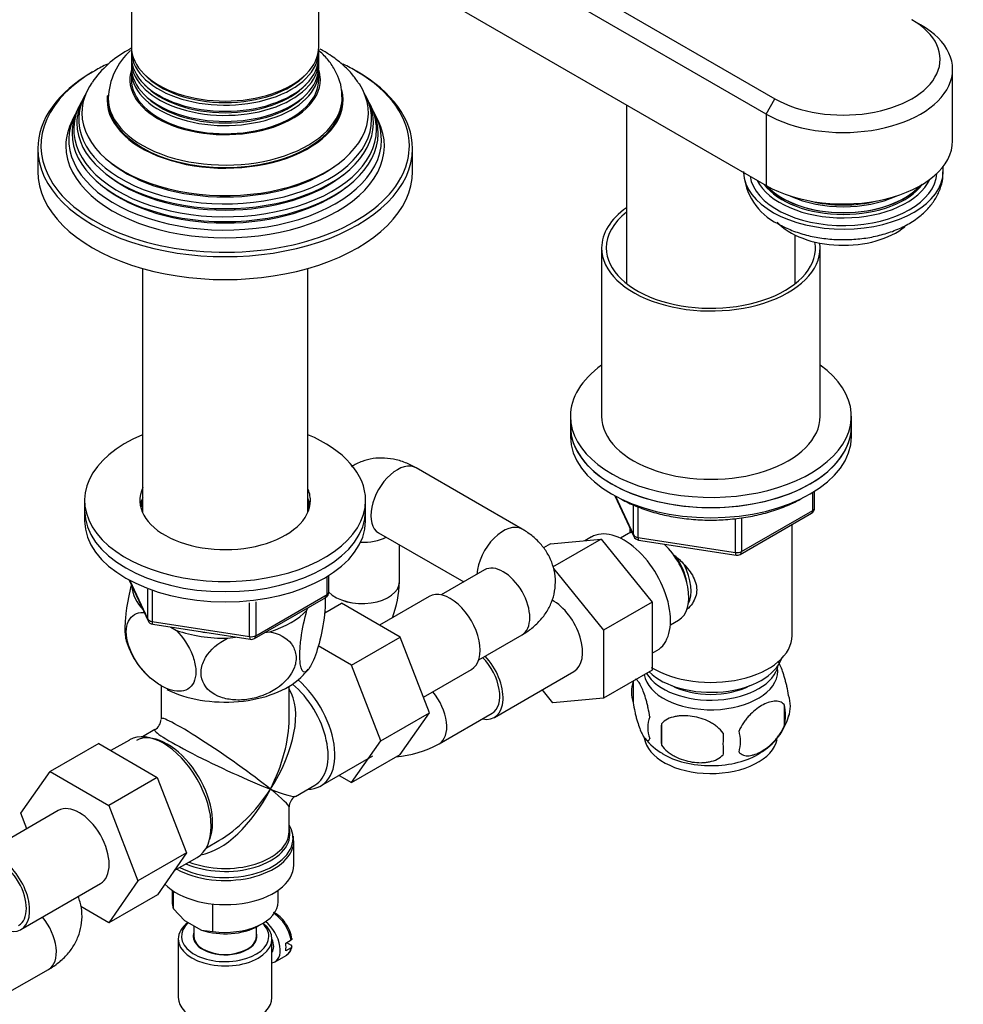
# Model space of a CAD drawing. Units: millimetres. Extents: x 0 to 1354, y 0 to 1596.
# Drawn here: x 1082 to 1233, y 255 to 413 of the extents above; entities that cross this region are included whole.
import ezdxf
from ezdxf import colors
from ezdxf.entities.mleader import LeaderData, LeaderLine
from ezdxf.math import Vec2, Vec3

# ---------------------------------------------------------------- set-up
doc = ezdxf.new("R2010")
doc.units = ezdxf.units.MM
doc.layers.add('DV6_Défaut', color=7, linetype='Continuous')
doc.layers.add('Défaut', color=7, linetype='Continuous')

# ---------------------------------------------------------------- blocks, each defined once
blk = doc.blocks.new('_DOT')
at = {"color": 0}
blk.add_line((0, 0), (-1, 0), dxfattribs=at)
at = {"color": 0, "const_width": 0.333}
blk.add_lwpolyline([(-0.1665, 0, 1), (0.1665, 0, 1)], format="xyb", close=True, dxfattribs=at)
blk = doc.blocks.new('SE5')
at = {"layer": 'DV6_Défaut', "color": 7, "linetype": 'Continuous'}
for p, q in [((1103.82, 457.07), (1202.81, 399.91)), ((1201.4, 397.46), (1102.4, 454.62)), ((1102.4, 443.18), (1201.4, 386.03)), ((1099.78, 436.94), (1099.78, 408.2)), ((1129.78, 408.2), (1129.78, 427.38)), ((1226.15, 411.75), (1224.73, 412.57)), ((1099.78, 407.54), (1099.78, 406.57)), ((1129.78, 406.57), (1129.78, 407.54)), ((1099.78, 405.91), (1099.78, 404.94)), ((1129.78, 404.94), (1129.78, 405.91)), ((1099.78, 404.28), (1099.78, 402.97)), ((1129.78, 402.97), (1129.78, 404.28)), ((1231.27, 393.17), (1231.27, 404.61)), ((1091.5, 398.88), (1091.22, 398.33)), ((1092.25, 400.38), (1091.97, 399.82)), ((1096.03, 400.11), (1096.03, 399.71)), ((1133.53, 399.71), (1133.53, 400.11)), ((1137.58, 399.82), (1137.31, 400.38)), ((1138.33, 398.33), (1138.06, 398.88)), ((1179.06, 398.93), (1179.06, 370.3)), ((1201.4, 397.46), (1202.81, 399.91)), ((1090.73, 397.35), (1090.28, 396.44)), ((1139.28, 396.44), (1138.82, 397.35)), ((1201.4, 397.46), (1201.4, 386.03)), ((1084.78, 391.95), (1084.78, 388.28)), ((1144.78, 388.28), (1144.78, 391.95)), ((1206.06, 370.3), (1206.06, 378.07)), ((1175.06, 376.03), (1175.06, 349.08)), ((1210.06, 349.08), (1210.06, 376.03)), ((1101.56, 372.73), (1101.56, 333.65)), ((1128, 333.65), (1128, 372.73)), ((1170.06, 349.08), (1170.06, 347.45)), ((1215.06, 347.45), (1215.06, 349.08)), ((1170.06, 347.45), (1170.06, 345.82)), ((1215.06, 345.82), (1215.06, 347.45)), ((1162.32, 331.01), (1145.35, 340.81)), ((1177.2, 336.32), (1180.22, 329.82)), ((1177.29, 336.28), (1180.16, 330.09)), ((1208.88, 334.01), (1208.88, 336.88)), ((1209.17, 334.42), (1209.17, 337.06)), ((1092.28, 335.61), (1092.28, 333.98)), ((1137.28, 333.98), (1137.28, 335.61)), ((1180.16, 330.09), (1180.16, 334.88)), ((1180.87, 334.58), (1180.87, 329.68)), ((1092.28, 333.98), (1092.28, 332.35)), ((1137.28, 332.35), (1137.28, 333.98)), ((1196.48, 327.26), (1196.48, 332.7)), ((1197.24, 326.95), (1208.67, 333.55)), ((1197.45, 327.41), (1208.88, 334.01)), ((1197.45, 332.82), (1197.45, 327.41)), ((1179.56, 331.24), (1179.56, 330.39)), ((1205.56, 313.97), (1205.56, 331.76)), ((1139.35, 330.42), (1152.98, 322.55)), ((1173.42, 329.75), (1172.4, 329.15)), ((1179.37, 330.29), (1178.07, 329.54)), ((1180.87, 329.68), (1196.48, 327.26)), ((1142.7, 322.55), (1142.7, 328.49)), ((1166.89, 328.66), (1165.77, 328.02)), ((1166.89, 328.66), (1175, 329.39)), ((1175, 329.39), (1167.22, 324.9)), ((1175, 329.39), (1183.15, 319.3)), ((1180.97, 329.25), (1196.59, 326.83)), ((1131.1, 320.54), (1131.1, 323.4)), ((1131.39, 320.95), (1131.39, 323.59)), ((1156.32, 324.48), (1149.39, 320.47)), ((1167.38, 324.7), (1175.38, 314.81)), ((1099.42, 322.85), (1102.44, 316.34)), ((1099.51, 322.8), (1102.38, 316.61)), ((1102.38, 316.61), (1102.38, 321.38)), ((1103.09, 321.11), (1103.09, 316.21)), ((1119.46, 313.48), (1130.89, 320.08)), ((1119.67, 313.94), (1131.1, 320.54)), ((1147.46, 320.23), (1139.49, 315.63)), ((1118.7, 313.79), (1118.7, 319.21)), ((1119.67, 319.34), (1119.67, 313.94)), ((1127.88, 318.02), (1128.08, 318.46)), ((1130.72, 317.58), (1133.42, 319.13)), ((1142.81, 313.71), (1133.42, 319.13)), ((1183.15, 319.3), (1175.38, 314.81)), ((1183.15, 319.3), (1183.15, 308.43)), ((1103.09, 316.21), (1118.7, 313.79)), ((1103.19, 315.78), (1118.81, 313.36)), ((1106.06, 315.33), (1107, 314.79)), ((1186.07, 315.69), (1187.37, 316.44)), ((1115.15, 313.53), (1116.43, 313.73)), ((1121.15, 314.46), (1121.91, 314.58)), ((1135.03, 309.22), (1142.81, 313.71)), ((1147.5, 301.61), (1142.81, 313.71)), ((1155.39, 310.08), (1162.32, 314.09)), ((1175.38, 314.81), (1175.38, 303.94)), ((1135.03, 309.22), (1129.7, 312.3)), ((1183.15, 311.12), (1183.92, 311.56)), ((1139.72, 297.12), (1135.03, 309.22)), ((1146.53, 304.1), (1154.21, 308.54)), ((1157.89, 300.86), (1170.62, 308.21)), ((1183.15, 308.43), (1175.38, 303.94)), ((1104.53, 305.84), (1104.53, 300.63)), ((1125.03, 300.63), (1125.03, 305.84)), ((1180.12, 306.64), (1180.12, 303.21)), ((1167.24, 303.21), (1165.57, 305.3)), ((1175.38, 303.94), (1167.24, 303.21)), ((1204.31, 302.9), (1204.31, 299.47)), ((1139.72, 297.12), (1147.5, 301.61)), ((1142.81, 294.93), (1147.5, 301.61)), ((1149.03, 296.61), (1157.52, 301.51)), ((1184.63, 299.85), (1184.63, 296.42)), ((1103.53, 298.9), (1101.53, 297.75)), ((1094.53, 296.68), (1086.75, 292.19)), ((1094.53, 296.68), (1103.92, 291.26)), ((1099.45, 297.24), (1096.5, 295.54)), ((1135.03, 290.44), (1139.72, 297.12)), ((1135.03, 290.44), (1142.81, 294.93)), ((1130.1, 289.88), (1138.45, 294.7)), ((1082.05, 285.51), (1086.75, 292.19)), ((1086.75, 292.19), (1096.14, 286.77)), ((1103.92, 291.26), (1096.14, 286.77)), ((1103.92, 291.26), (1108.6, 279.19)), ((1133.05, 291.58), (1135.03, 290.44)), ((1126.03, 288.22), (1129.15, 290.03)), ((1088.07, 285.94), (1075.34, 278.59)), ((1083.02, 283.02), (1082.05, 285.51)), ((1096.14, 286.77), (1100.82, 274.7)), ((1125.03, 282.59), (1125.03, 286.49)), ((1111.78, 280), (1113.78, 281.15)), ((1125.78, 277.23), (1125.78, 281.1)), ((1108.6, 279.19), (1100.82, 274.7)), ((1108.6, 279.19), (1103.94, 272.47)), ((1106.61, 276.32), (1110.3, 278.45)), ((1100.82, 274.7), (1096.16, 267.98)), ((1082.09, 266.9), (1094.82, 274.24)), ((1106.28, 273.2), (1106.28, 271.35)), ((1106.51, 270.2), (1106.51, 273.04)), ((1123.28, 271.35), (1123.28, 273.2)), ((1103.94, 272.47), (1096.16, 267.98)), ((1096.16, 267.98), (1091.67, 270.57)), ((1106.51, 270.2), (1108.29, 268.36)), ((1112.79, 266.58), (1112.79, 270.99)), ((1108.29, 268.36), (1111.01, 266.79)), ((1109.78, 267.5), (1109.78, 265.8)), ((1111.01, 266.79), (1112.79, 266.58)), ((1119.78, 265.8), (1119.78, 267.31)), ((1120.08, 267.47), (1120.79, 267.88)), ((1107.28, 265.39), (1107.28, 256)), ((1122.28, 256), (1122.28, 265.39)), ((1124.48, 264.73), (1125.33, 265.22)), ((1112.28, 263.3), (1112.28, 263.23)), ((1117.28, 263.23), (1117.28, 263.3)), ((1125.33, 263.99), (1124.48, 263.5)), ((1124.63, 264.81), (1125.33, 264.41)), ((1122.79, 261.72), (1124.56, 262.75)), ((1079.58, 256.52), (1086.52, 260.52))]:
    blk.add_line(p, q, dxfattribs=at)
for centre, radius, start, end in [((1106.87, 393.43), 16.17, 118.4615, 145.784), ((1106.91, 399.57), 10.86, 131.9938, 177.7897), ((1207.52, 388.67), 9.73, 182.4281, 244.192), ((1208.17, 334.42), 1, 300, 0), ((1139.81, 333.49), 3.08, 259.8963, 261.6192), ((1181.13, 330.24), 1, 204.8961, 261.206), ((1196.74, 327.82), 1, 261.206, 300), ((1158.76, 322.55), 3.08, 139.8962, 141.619), ((1124.29, 323.18), 18.42, 339.7535, 358.029), ((1130.39, 320.95), 1, 300, 0), ((1103.35, 316.76), 1, 204.8961, 261.206), ((1111.74, 317.15), 13.42, 197.5854, 228.1131), ((1118.96, 314.35), 1, 261.206, 300), ((1115.02, 319.21), 16.85, 314.4887, 320.8342), ((1185.12, 304.92), 5.28, 161.0427, 198.9573), ((1189.68, 303.8), 9.93, 163.0416, 165.3027), ((1200.13, 302.65), 5.16, 340.5696, 19.4304), ((1197.67, 301.18), 6.86, 345.5143, 14.4857), ((1195.46, 303.74), 9.91, 300.0731, 345.441), ((1102.53, 300.63), 2, 300.7411, 357.1343), ((1187.27, 299.21), 4.81, 159.1194, 200.8806), ((1267.99, 298.14), 83.38, 178.8211, 181.1789), ((1252.27, 296.61), 57.77, 178.2983, 181.7017), ((1190.43, 297), 6.86, 345.5086, 14.4914), ((1140.37, 312.87), 18.42, 275.4471, 298.029), ((1189.47, 303.29), 9.44, 217.6855, 240.6944), ((1127.03, 286.49), 2, 122.6277, 179.1846), ((1120.14, 281.23), 5.6, 355.4829, 6.0775), ((1120.07, 264.6), 5.47, 8.0186, 36.9414)]:
    blk.add_arc(centre, radius, start, end, dxfattribs=at)
for centre, major_axis, ratio, start_param, end_param in [((1213.77, 404.61), (-17.5, 0), 0.57735, 0.785398, 3.926991), ((1213.77, 406.24), (-15.5, 0), 0.57735, 0.785398, 3.926991), ((1114.78, 407.54), (15, 0), 0.57735, 3.10348, 6.283185), ((1114.78, 408.2), (-15, 0), 0.57735, 0, 3.141593), ((1114.78, 407.54), (15, 0), 0.57735, 0, 0.038112), ((1114.78, 392.36), (29.5, 0), 0.57735, -4.019656, -3.926991), ((1114.78, 405.91), (15, 0), 0.57735, 3.089388, 6.283185), ((1114.78, 406.57), (-15, 0), 0.57735, 0, 3.141593), ((1114.78, 405.91), (15, 0), 0.57735, 0, 0.052204), ((1114.78, 392.36), (29.5, 0), 0.57735, 0.77569, 0.87472), ((1114.78, 392.36), (29.5, 0), 0.57735, 2.356194, 3.4213), ((1114.78, 391.95), (-30, 0), 0.57735, 5.497787, 6.283185), ((1114.78, 402.97), (15.25, 0), 0.57735, 2.956129, 6.283185), ((1114.78, 404.28), (15, 0), 0.57735, 3.10004, 6.283185), ((1114.78, 404.94), (-15, 0), 0.57735, 0, 3.141593), ((1114.78, 407.73), (14.6, 0), 0.57735, 3.629351, 5.795427), ((1114.78, 402.97), (15.25, 0), 0.57735, 0, 0.184912), ((1114.78, 404.28), (15, 0), 0.57735, 0, 0.036474), ((1114.78, 391.95), (-30, 0), 0.57735, 3.141593, 3.935359), ((1114.78, 392.36), (29.5, 0), 0.57735, 0, 0.77569), ((1114.78, 397.64), (-22.94, 0), 0.57735, 5.909714, 6.283185), ((1114.78, 397.64), (-22.94, 0), 0.57735, 0, 3.499022), ((1114.78, 402.97), (-15, 0), 0.57735, 0, 3.141593), ((1114.78, 406.1), (14.6, 0), 0.57735, 3.629351, 5.795427), ((1114.78, 396.62), (23.45, 0), 0.57735, 2.81483, 6.283185), ((1114.78, 399.71), (-18.9, 0), 0.57735, 0, 3.288985), ((1114.78, 399.71), (-18.9, 0), 0.57735, 6.215112, 6.283185), ((1114.78, 404.46), (14.6, 0), 0.57735, 3.629351, 5.795427), ((1114.78, 396.62), (23.45, 0), 0.57735, 0, 0.326763), ((1114.78, 395), (24.23, 0), 0.57735, 2.825069, 6.283185), ((1114.78, 396.02), (-23.74, 0), 0.57735, 6.002006, 6.283185), ((1114.78, 396.02), (-23.74, 0), 0.57735, 0, 3.422772), ((1114.78, 400.11), (-18.75, 0), 0.57735, 0.00877, 3.150385), ((1114.78, 399.71), (18.75, 0), 0.57735, 3.141593, 6.283185), ((1114.78, 395), (24.23, 0), 0.57735, 0, 0.316523), ((1114.78, 393.34), (25.03, 0), 0.57735, 2.825034, 6.283185), ((1114.78, 394.4), (-24.52, 0), 0.57735, 6.002006, 6.283185), ((1114.78, 394.4), (-24.52, 0), 0.57735, 0, 3.422772), ((1114.78, 393.34), (25.03, 0), 0.57735, 0, 0.316559), ((1114.78, 392.36), (-25.5, 0), 0.57735, 6.002006, 6.283185), ((1114.78, 392.36), (-25.5, 0), 0.57735, 0, 3.422772), ((1213.77, 393.17), (-17.5, 0), 0.57735, 0.785398, 3.141593), ((1114.78, 391.95), (-30, 0), 0.57735, 0, 3.141593), ((1114.78, 392.36), (29.5, 0), 0.57735, 6.020851, 6.283185), ((1114.78, 397.12), (22.4, 0), 0.57735, 3.760836, 5.663942), ((1114.78, 388.28), (-30, 0), 0.57735, 0, 3.141593), ((1114.78, 392.36), (29.5, 0), 0.57735, 3.4213, 6.020851), ((1114.78, 395.48), (23.2, 0), 0.57735, 3.744233, 5.680545), ((1213.77, 388.28), (16, 0), 0.57735, 3.158197, 6.283185), ((1213.77, 388.28), (-15, 0), 0.57735, 0.088235, 3.105247), ((1213.77, 388.28), (16, 0), 0.57735, 0, 0.080188), ((1213.77, 389.11), (14.33, 0), 0.57735, 3.419744, 6.025238), ((1114.78, 393.85), (23.95, 0), 0.57735, 3.763961, 5.660817), ((1213.77, 389.36), (-13.8, 0), 0.57735, 0.407597, 2.735036), ((1213.77, 389.71), (-13.94, 0), 0.57735, 0.469963, 2.671676), ((1213.77, 389.64), (-13.8, 0), 0.57735, 0.48254, 2.659053), ((1213.77, 390.46), (13.57, 0), 0.57735, 4.039306, 5.385472), ((1213.77, 390.58), (-13.3, 0), 0.57735, 1.155468, 1.986124), ((1192.56, 376.03), (-17.5, 0), 0.57735, 5.593472, 6.283185), ((1192.56, 376.03), (-16.75, 0), 0.57735, 5.649702, 6.283185), ((1213.77, 383.38), (12, 0), 0.57735, 3.626372, 5.676097), ((1192.56, 376.03), (-17.5, 0), 0.57735, 0, 3.21787), ((1192.56, 376.03), (-16.75, 0), 0.57735, 0, 3.238498), ((1192.56, 349.08), (-22.5, 0), 0.57735, 5.603511, 6.283185), ((1192.56, 349.08), (-22.5, 0), 0.57735, 0, 3.821266), ((1192.56, 349.08), (-17.5, 0), 0.57735, 0, 3.141593), ((1192.56, 347.45), (22.5, 0), 0.57735, 3.141593, 6.283185), ((1192.56, 347.45), (-22.5, 0), 0.57735, 0, 3.141593), ((1114.78, 335.61), (22.5, 0), 0.57735, 2.198858, 6.283185), ((1114.78, 335.61), (22.5, 0), 0.57735, 0, 0.942734), ((1192.56, 345.82), (22.5, 0), 0.57735, 3.141593, 6.283185), ((1142.35, 335.61), (3, 5.2), 0.57735, 0, 3.141593), ((1114.78, 335.61), (13.65, 0), 0.57735, 2.879793, 6.283185), ((1114.78, 335.61), (13.65, 0), 0.57735, 0, 0.251522), ((1114.78, 333.98), (13.65, 0), 0.57735, 2.879793, 3.037801), ((1114.78, 333.98), (13.65, 0), 0.57735, 0.103792, 0.251522), ((1114.78, 333.98), (13.5, 0), 0.57735, 2.937752, 3.090141), ((1114.78, 333.98), (13.5, 0), 0.57735, 0.051452, 0.203841), ((1208.17, 334.42), (-1, 0), 0.57735, 2.356194, 3.141593), ((1114.78, 333.98), (22.5, 0), 0.57735, 3.141593, 6.283185), ((1114.78, 333.98), (22.5, 0), 0.57735, 3.141593, 6.283185), ((1114.78, 332.35), (13.5, 0), 0.57735, -3.345433, -3.325476), ((1114.78, 332.35), (13.5, 0), 0.57735, 0.183884, 0.203841), ((1208.17, 334.42), (-0.5, 0.866), 0.57735, 3.141593, 3.926991), ((1114.78, 332.35), (22.5, 0), 0.57735, 3.141593, 6.283185), ((1159.32, 325.81), (3, 5.2), 0.57735, 0.001123, 2.275226), ((1136.7, 332.35), (6, 0), 0.57735, 4.673412, 5.416818), ((1178.67, 320.65), (5.25, -9.09), 0.57735, 0, 3.141593), ((1183.37, 323.36), (4, -6.93), 0.57735, 3.017625, 3.141593), ((1181.13, 330.24), (-1, 0), 0.57735, 0.261799, 1.308997), ((1181.13, 330.24), (0.907, 0.421), 0.788675, 2.790713, 3.141593), ((1181.13, 330.24), (0.153, 0.988), 0.211325, 2.202711, 3.141593), ((1183.37, 323.36), (4, -6.93), 0.57735, 0, 2.051616), ((1184.43, 323.98), (3.07, -5.33), 0.57735, 0.980548, 1.755612), ((1196.74, 327.82), (-1, 0), 0.57735, 1.308997, 2.356194), ((1196.74, 327.82), (0.153, 0.988), 0.211325, 2.202711, 3.141593), ((1196.74, 327.82), (-0.5, 0.866), 0.57735, 3.141593, 3.926991), ((1159.32, 319.28), (-3, 5.2), 0.57735, 3.141593, 6.283185), ((1184.43, 323.98), (3.5, -6.06), 0.57735, 0.361367, 1.466129), ((1114.78, 322.14), (14.92, 0), 0.57735, 3.171017, 3.635767), ((1136.7, 322.55), (-6, 0), 0.57735, 0.485906, 3.141302), ((1136.7, 322.55), (6, 0), 0.57735, 3.627499, 6.283185), ((1130.39, 320.95), (-0.5, 0.866), 0.57735, 3.141593, 3.926991), ((1130.39, 320.95), (-1, 0), 0.57735, 2.356194, 3.141593), ((1150.84, 314.38), (3.37, -5.85), 0.57735, 0, 3.141593), ((1167.24, 314.06), (-3.38, 5.85), 0.57735, 3.141593, 5.521917), ((1114.78, 322.14), (14.92, 0), 0.57735, 5.211131, 5.784443), ((1131.04, 312.75), (-3, 5.2), 0.57735, -0.761864, -0.712771), ((1103.35, 316.76), (-1, 0), 0.57735, 0.261799, 1.308997), ((1103.35, 316.76), (0.907, 0.421), 0.788675, 2.790713, 3.141593), ((1103.35, 316.76), (0.153, 0.988), 0.211325, 2.202711, 3.141593), ((1114.78, 322.14), (14.92, 0), 0.57735, 4.163934, 4.737246), ((1114.78, 322.14), (13.65, 0), 0.57735, 4.420682, 4.480497), ((1118.96, 314.35), (-1, 0), 0.57735, 1.308997, 2.356194), ((1118.96, 314.35), (0.153, 0.988), 0.211325, 2.202711, 3.141593), ((1118.96, 314.35), (-0.5, 0.866), 0.57735, 3.141593, 3.926991), ((1192.56, 313.97), (-13, 0), 0.57735, 0.746793, 3.141593), ((1154.52, 306.71), (-3.38, 5.85), 0.57735, 2.66571, 5.08945), ((1154.52, 306.71), (-3, 5.2), 0.57735, 3.141593, 5.139468), ((1192.56, 309.89), (-10.85, 0), 0.57735, 0.320905, 3.03504), ((1192.56, 311.52), (-11.5, 0), 0.57735, 0.534022, 2.948242), ((1192.56, 308.26), (10.7, 0), 0.57735, 0, 0.117904), ((1192.56, 308.26), (10.7, 0), 0.57735, 3.230975, 6.283185), ((1114.78, 311.52), (14.22, 0), 0.57735, 3.994472, 5.733196), ((1124.03, 298.9), (-5.12, 8.88), 0.57735, 3.141593, 5.282717), ((1124.68, 299.28), (-5.42, 9.4), 0.57735, 2.807476, 5.261946), ((1192.56, 309.89), (-9.25, 0), 0.57735, 0.832114, 2.309478), ((1114.78, 293.56), (-8.93, -13.21), 0.524124, 1.607916, 2.915395), ((1146.03, 301.81), (-3, 5.2), 0.57735, 3.141818, 5.005794), ((1114.78, 293.56), (10.24, -7.12), 0.076106, 0.838316, 3.194511), ((1114.78, 293.56), (-6.97, -14.33), 0.524124, 1.533676, 2.319075), ((1104.88, 287.85), (-5.42, 9.4), 0.57735, 3.141593, 6.283185), ((1105.53, 288.22), (5.12, -8.88), 0.57735, 0.426, 3.111578), ((1114.78, 293.56), (11.29, -5.3), 0.076106, 3.089643, 5.444869), ((1192.56, 298.05), (10.7, 0), 0.57735, 3.220462, 6.168846), ((1192.56, 299.31), (10.7, 0), 0.57735, 3.89648, 5.54436), ((1114.78, 293.56), (6.97, 14.33), 0.524124, 3.499051, 4.675269), ((1114.78, 293.56), (8.93, 13.21), 0.524124, 3.964111, 4.749509), ((1114.78, 293.56), (-10.24, 7.12), 0.076106, 3.194511, 3.979909), ((1114.78, 293.56), (-11.29, 5.3), 0.076106, 2.303276, 3.088675), ((1091.44, 280.09), (-3.37, 5.85), 0.57735, 3.141593, 6.283185), ((1114.78, 282.19), (-10.38, 0), 0.57735, 0.921722, 3.188802), ((1114.78, 282.59), (10.25, 0), 0.57735, 4.114547, 6.283185), ((1114.78, 281.5), (10.87, 0), 0.57735, 0.09581, 0.338339), ((1114.78, 282.19), (-10.38, 0), 0.57735, 3.188802, 3.302402), ((1114.78, 281.1), (-11, 0), 0.57735, 0.792332, 3.100694), ((1114.78, 281.5), (10.87, 0), 0.57735, 3.98005, 6.283185), ((1114.78, 281.5), (10.87, 0), 0.57735, 0, 0.09581), ((1114.78, 281.1), (-11, 0), 0.57735, 3.100694, 3.141593), ((1078.71, 272.74), (-3.37, 5.85), 0.57735, 2.66571, 6.283185), ((1078.71, 272.74), (-3, 5.2), 0.57735, 3.141593, 6.283185), ((1114.78, 277.23), (-11, 0), 0.57735, 0.500822, 3.141593), ((1114.78, 271.35), (8.5, 0), 0.57735, 3.141593, 3.377788), ((1114.78, 271.35), (-8.5, 0), 0.57735, 1.334601, 3.141593), ((1083.52, 265.72), (-3, 5.2), 0.57735, 3.141593, 5.005794), ((1114.78, 265.39), (-7.5, 0), 0.57735, 5.624795, 6.283185), ((1114.78, 265.8), (7, 0), 0.57735, 2.564848, 6.283185), ((1120.79, 265.19), (-2, 3.46), 0.57735, 2.91085, 5.340692), ((1122.56, 266.21), (2, -3.46), 0.57735, 0.974015, 2.337635), ((1114.78, 265.39), (-7.5, 0), 0.57735, 0, 3.766385), ((1114.78, 270.54), (-7.5, 0), 0.57735, 1.04432, 2.356194), ((1114.78, 265.8), (7, 0), 0.57735, 0, 0.540088), ((1114.78, 265.8), (-5.1, 0), 0.57735, 6.084831, 6.283185), ((1114.78, 265.8), (-5.1, 0), 0.57735, 0, 3.339947), ((1114.78, 265.8), (5, 0), 0.57735, 3.141593, 6.283185), ((1120.79, 265.19), (-1.25, 2.17), 0.57735, 3.358363, 4.495885), ((1116.54, 262.74), (-1.1, 1.91), 0.57735, 4.708923, 4.738861), ((1116.76, 262.86), (1.25, -2.17), 0.57735, 1.548694, 1.575873), ((1121.71, 265.72), (2, -3.46), 0.57735, 0.596782, 0.974015), ((1122.56, 266.21), (-2, 3.46), 0.57735, 3.166193, 3.738374), ((1122.56, 266.21), (-2, 3.46), 0.57735, 3.141593, 3.166193), ((1114.78, 256), (-7.5, 0), 0.57735, 0, 3.141593)]:
    blk.add_ellipse(centre, major_axis=major_axis, ratio=ratio, start_param=start_param, end_param=end_param, dxfattribs=at)
blk.add_open_spline([(1099.87, 408.03), (1099.64, 407.91), (1099.41, 407.79), (1099.16, 407.65)], degree=3, dxfattribs=at)
for points, knots in [([(1133.49, 400.24), (1133.47, 400.79), (1133.43, 401.84), (1132.88, 403.57), (1131.96, 405.27), (1130.9, 406.58), (1130.13, 407.31), (1129.85, 407.56)], [0, 0, 0, 0, 0.181683, 0.408566, 0.63752, 0.873632, 1, 1, 1, 1]), ([(1136.23, 402.28), (1135.88, 402.81), (1135.17, 403.86), (1133.57, 405.45), (1131.8, 406.81), (1130.53, 407.57), (1130, 407.87)], [0, 0, 0, 0, 0.215989, 0.501002, 0.796232, 1, 1, 1, 1]), ([(1203.29, 379.91), (1203.7, 379.68), (1204.69, 379.15), (1206.66, 378.38), (1209.06, 377.76), (1211.6, 377.4), (1214.18, 377.31), (1216.75, 377.48), (1219.27, 377.93), (1221.66, 378.64), (1223.88, 379.63), (1225.79, 380.85), (1227.34, 382.25), (1228.5, 383.77), (1229.3, 385.39), (1229.73, 386.93), (1229.72, 387.8), (1229.72, 388.2)], [0, 0, 0, 0, 0.04106, 0.114789, 0.188284, 0.26148, 0.334467, 0.407523, 0.480924, 0.555005, 0.630118, 0.706395, 0.774648, 0.83981, 0.902144, 0.962691, 1, 1, 1, 1]), ([(1145.35, 340.81), (1144.9, 341.06), (1143.95, 341.56), (1142.22, 342.15), (1140.33, 342.43), (1138.47, 342.35), (1136.66, 341.89), (1135.54, 341.34), (1135.01, 340.99)], [0, 0, 0, 0, 0.128269, 0.313531, 0.48951, 0.659087, 0.825087, 1, 1, 1, 1]), ([(1177.92, 335.97), (1178.34, 335.74), (1179.37, 335.17), (1181.46, 334.28), (1184.06, 333.47), (1186.86, 332.88), (1189.75, 332.52), (1192.71, 332.41), (1195.66, 332.55), (1198.55, 332.93), (1201.32, 333.54), (1203.93, 334.38), (1206.03, 335.31), (1207.21, 335.97), (1207.66, 336.24)], [0, 0, 0, 0, 0.047364, 0.137001, 0.226571, 0.31603, 0.405397, 0.494712, 0.584024, 0.673373, 0.762804, 0.852371, 0.942118, 1, 1, 1, 1]), ([(1162.32, 314.09), (1162.77, 314.36), (1163.68, 314.93), (1165.05, 316.13), (1166.24, 317.62), (1167.1, 319.28), (1167.61, 321.09), (1167.73, 322.98), (1167.42, 324.87), (1166.75, 326.6), (1165.75, 328.16), (1164.46, 329.53), (1163.23, 330.47), (1162.52, 330.89), (1162.32, 331.01)], [0, 0, 0, 0, 0.066608, 0.162812, 0.254195, 0.342254, 0.428455, 0.521813, 0.611521, 0.699017, 0.786492, 0.876213, 0.970189, 1, 1, 1, 1]), ([(1186.34, 327.12), (1186.88, 326.69), (1188.14, 325.6), (1189.75, 323.67), (1190.55, 321.26), (1189.87, 319.33), (1189.06, 318.43), (1188.73, 318.15)], [0, 0, 0, 0, 0.167141, 0.403708, 0.635736, 0.867992, 1, 1, 1, 1]), ([(1099.78, 322.07), (1099.43, 320.81), (1099.12, 319.3), (1098.83, 317.06), (1098.76, 316.27), (1098.72, 314.88), (1098.74, 314.25), (1098.84, 313.48), (1098.89, 313.24), (1098.96, 313.04)], [0, 0, 0, 0, 0.417992, 0.417992, 0.642989, 0.642989, 0.867986, 0.867986, 1, 1, 1, 1]), ([(1130.8, 320.18), (1130.81, 320.12), (1130.81, 320.05), (1130.83, 319.38), (1130.81, 318.67), (1130.62, 316.37), (1130.33, 314.69), (1129.61, 311.8), (1129.19, 310.58), (1128.57, 309.23), (1128.36, 308.87), (1127.96, 308.34), (1127.77, 308.17), (1127.24, 308.03), (1126.94, 308.46), (1126.75, 309.91), (1126.73, 310.53), (1126.77, 311.93), (1126.84, 312.7), (1127.15, 315.1), (1127.49, 316.69), (1127.88, 318.02)], [0, 0, 0, 0, 0.008397, 0.008397, 0.084674, 0.084674, 0.237229, 0.237229, 0.389783, 0.389783, 0.46606, 0.46606, 0.542337, 0.542337, 0.694891, 0.694891, 0.771169, 0.771169, 0.847446, 0.847446, 1, 1, 1, 1]), ([(1107, 314.79), (1108.06, 313.68), (1108.98, 312.3), (1109.83, 310.08), (1110, 309.36), (1110.13, 307.97), (1110.07, 307.35), (1109.55, 305.77), (1108.75, 305.18), (1106.81, 304.95), (1105.66, 305.28), (1103.97, 306.26), (1103.39, 306.67), (1102.3, 307.63), (1101.78, 308.18), (1100.3, 310.04), (1099.51, 311.52), (1098.98, 313.72), (1098.92, 314.42), (1099.04, 315.66), (1099.22, 316.19), (1100.05, 317.43), (1100.99, 317.76), (1102.05, 317.65)], [0, 0, 0, 0, 0.125, 0.125, 0.1875, 0.1875, 0.25, 0.25, 0.375, 0.375, 0.5, 0.5, 0.5625, 0.5625, 0.625, 0.625, 0.75, 0.75, 0.8125, 0.8125, 0.875, 0.875, 1, 1, 1, 1]), ([(1121.91, 314.58), (1123.36, 314.3), (1124.62, 313.65), (1125.77, 312.1), (1126.02, 311.51), (1126.19, 310.23), (1126.11, 309.55), (1125.4, 307.57), (1124.31, 306.35), (1121.65, 304.59), (1120.08, 304.01), (1117.77, 303.65), (1116.98, 303.61), (1115.49, 303.71), (1114.78, 303.84), (1112.76, 304.55), (1111.69, 305.41), (1110.96, 307.18), (1110.87, 307.83), (1111.03, 309.17), (1111.28, 309.84), (1112.42, 311.73), (1113.7, 312.8), (1115.15, 313.53)], [0, 0, 0, 0, 0.125, 0.125, 0.1875, 0.1875, 0.25, 0.25, 0.375, 0.375, 0.5, 0.5, 0.5625, 0.5625, 0.625, 0.625, 0.75, 0.75, 0.8125, 0.8125, 0.875, 0.875, 1, 1, 1, 1]), ([(1204.99, 304.36), (1204.92, 304.85), (1204.83, 305.33), (1204.69, 306.02), (1204.63, 306.24), (1204.52, 306.68), (1204.47, 306.89), (1204.29, 307.51), (1204.17, 307.89), (1203.92, 308.58), (1203.79, 308.89), (1203.58, 309.35), (1203.49, 309.52), (1203.41, 309.67)], [0, 0, 0, 0, 0.213147, 0.213147, 0.31972, 0.31972, 0.426293, 0.426293, 0.63944, 0.63944, 0.852586, 0.852586, 1, 1, 1, 1]), ([(1182.78, 300.92), (1182.71, 301.41), (1182.62, 301.89), (1182.47, 302.58), (1182.42, 302.81), (1182.31, 303.25), (1182.25, 303.46), (1182.08, 304.07), (1181.95, 304.45), (1181.7, 305.14), (1181.58, 305.45), (1181.32, 306), (1181.2, 306.23), (1181.01, 306.52), (1180.95, 306.6), (1180.83, 306.75), (1180.77, 306.81), (1180.64, 306.91), (1180.57, 306.95), (1180.5, 306.96)], [0, 0, 0, 0, 0.150645, 0.150645, 0.225968, 0.225968, 0.301291, 0.301291, 0.451936, 0.451936, 0.602582, 0.602582, 0.753227, 0.753227, 0.82855, 0.82855, 0.903873, 0.903873, 1, 1, 1, 1]), ([(1180.12, 303.21), (1180.2, 302.72), (1180.28, 302.25), (1180.43, 301.55), (1180.49, 301.33), (1180.59, 300.89), (1180.65, 300.68), (1180.83, 300.06), (1180.95, 299.68), (1181.2, 298.99), (1181.32, 298.68), (1181.58, 298.14), (1181.7, 297.9), (1181.89, 297.62), (1181.95, 297.53), (1182.07, 297.39), (1182.13, 297.33), (1182.31, 297.19), (1182.42, 297.15), (1182.62, 297.21), (1182.71, 297.31), (1182.78, 297.49)], [0, 0, 0, 0, 0.125, 0.125, 0.1875, 0.1875, 0.25, 0.25, 0.375, 0.375, 0.5, 0.5, 0.625, 0.625, 0.6875, 0.6875, 0.75, 0.75, 0.875, 0.875, 1, 1, 1, 1]), ([(1204.31, 302.9), (1204.12, 303.12), (1203.88, 303.27), (1203.33, 303.45), (1203.02, 303.48), (1202.39, 303.42), (1202.06, 303.35), (1201.38, 303.11), (1201.03, 302.94), (1200.34, 302.55), (1199.99, 302.31), (1199.32, 301.76), (1198.99, 301.46), (1198.51, 300.95), (1198.36, 300.77), (1198.06, 300.39), (1197.91, 300.2), (1197.5, 299.59), (1197.26, 299.16), (1197.07, 298.71)], [0, 0, 0, 0, 0.125, 0.125, 0.25, 0.25, 0.375, 0.375, 0.5, 0.5, 0.625, 0.625, 0.75, 0.75, 0.8125, 0.8125, 0.875, 0.875, 1, 1, 1, 1]), ([(1194.53, 298.32), (1194.27, 298.7), (1193.94, 299.04), (1193.38, 299.49), (1193.18, 299.63), (1192.78, 299.9), (1192.56, 300.02), (1191.92, 300.36), (1191.46, 300.55), (1190.53, 300.84), (1190.06, 300.95), (1189.11, 301.1), (1188.64, 301.14), (1187.95, 301.13), (1187.72, 301.12), (1187.26, 301.07), (1187.04, 301.04), (1186.39, 300.9), (1185.98, 300.77), (1185.23, 300.39), (1184.9, 300.15), (1184.63, 299.85)], [0, 0, 0, 0, 0.125, 0.125, 0.1875, 0.1875, 0.25, 0.25, 0.375, 0.375, 0.5, 0.5, 0.625, 0.625, 0.6875, 0.6875, 0.75, 0.75, 0.875, 0.875, 1, 1, 1, 1]), ([(1197.07, 295.28), (1197.16, 295.17), (1197.27, 295.08), (1197.51, 294.92), (1197.64, 294.86), (1198.05, 294.73), (1198.35, 294.7), (1198.83, 294.74), (1199, 294.77), (1199.33, 294.85), (1199.5, 294.89), (1200, 295.07), (1200.35, 295.24), (1201.04, 295.64), (1201.39, 295.87), (1202.06, 296.42), (1202.4, 296.73), (1202.87, 297.24), (1203.03, 297.42), (1203.32, 297.79), (1203.47, 297.98), (1203.88, 298.59), (1204.12, 299.02), (1204.31, 299.47)], [0, 0, 0, 0, 0.0625, 0.0625, 0.125, 0.125, 0.25, 0.25, 0.3125, 0.3125, 0.375, 0.375, 0.5, 0.5, 0.625, 0.625, 0.75, 0.75, 0.8125, 0.8125, 0.875, 0.875, 1, 1, 1, 1]), ([(1184.63, 296.42), (1184.9, 296.04), (1185.22, 295.71), (1185.78, 295.25), (1185.98, 295.11), (1186.39, 294.84), (1186.6, 294.72), (1187.25, 294.38), (1187.71, 294.2), (1188.64, 293.9), (1189.11, 293.79), (1190.06, 293.64), (1190.53, 293.61), (1191.22, 293.61), (1191.45, 293.63), (1191.9, 293.67), (1192.13, 293.71), (1192.78, 293.84), (1193.19, 293.98), (1193.94, 294.36), (1194.27, 294.6), (1194.53, 294.89)], [0, 0, 0, 0, 0.125, 0.125, 0.1875, 0.1875, 0.25, 0.25, 0.375, 0.375, 0.5, 0.5, 0.625, 0.625, 0.6875, 0.6875, 0.75, 0.75, 0.875, 0.875, 1, 1, 1, 1]), ([(1086.52, 260.52), (1086.97, 260.79), (1087.88, 261.36), (1089.25, 262.56), (1090.44, 264.06), (1091.3, 265.72), (1091.81, 267.52), (1091.93, 269.42), (1091.67, 271), (1091.37, 271.89), (1091.26, 272.18)], [0, 0, 0, 0, 0.101563, 0.248253, 0.387593, 0.521863, 0.653302, 0.795654, 0.932438, 1, 1, 1, 1]), ([(1124.44, 267.88), (1124.36, 268.01), (1124.08, 268.47), (1123.41, 269.12), (1122.82, 269.5), (1122.55, 269.63)], [0, 0, 0, 0, 0.1483054, 0.6075461, 1, 1, 1, 1]), ([(1125.48, 265.45), (1125.48, 265.44), (1125.48, 265.43), (1125.48, 265.35), (1125.43, 265.27), (1125.33, 265.22)], [0, 0, 0, 0, 0.096945, 0.096945, 1, 1, 1, 1]), ([(1124.59, 262.82), (1124.78, 262.94), (1125.15, 263.19), (1125.4, 263.78), (1125.47, 264.14), (1125.49, 264.23)], [0, 0, 0, 0, 0.364311, 0.857985, 1, 1, 1, 1]), ([(1125.33, 263.99), (1125.43, 264.05), (1125.48, 264.12), (1125.48, 264.28), (1125.42, 264.35), (1125.33, 264.41)], [0, 0, 0, 0, 0.5, 0.5, 1, 1, 1, 1])]:
    blk.add_open_spline(points, degree=3, knots=knots, dxfattribs=at)

msp = doc.modelspace()

# ---------------------------------------------------------------- block references
at = {"layer": 'Défaut'}
msp.add_blockref('SE5', (0, 0), dxfattribs=at)

# ---------------------------------------------------------------- leaders
at = {"layer": 'Défaut', "color": 7, "linetype": 'Continuous'}
ml = msp.add_multileader_mtext('Standard', dxfattribs=at)
ml.set_content('{\\pxsm0.9;\\fSolid Edge ISO|b1||i0||c0|p34;\\W1.;06/07/2018\\P}', color=256)
ml.set_leader_properties()
ml.set_arrow_properties(name='DOT')
ml.build(insert=Vec2(0, 0))
ml.multileader.update_dxf_attribs({"leader_type": 0, "dogleg_length": 0, "arrow_head_size": 12})
ctx = ml.context
ctx.base_point, ctx.char_height, ctx.arrow_head_size, ctx.landing_gap_size = Vec3(1053.11, 1589.13), 12, 12, 4.2
notes = []
notes.append((ctx, [(0, (0, 0, 0), (0, 0), (1, 0), 1, [])]))
ctx.mtext.insert = Vec3(1055.11, 1595.25)
for ctx, leaders in notes:
    for number, flags, end, landing, length, lines in leaders:
        leader = LeaderData()
        leader.index, (leader.has_last_leader_line, leader.has_dogleg_vector, leader.attachment_direction) = number, flags
        leader.last_leader_point, leader.dogleg_vector, leader.dogleg_length = Vec3(end), Vec3(landing), length
        for number, points, colour, breaks in lines:
            line = LeaderLine()
            line.index, line.vertices, line.color, line.breaks = number, Vec3.list(points), colors.encode_raw_color(colour), breaks
            leader.lines.append(line)
        ctx.leaders.append(leader)

doc.saveas('drawing.dxf')
